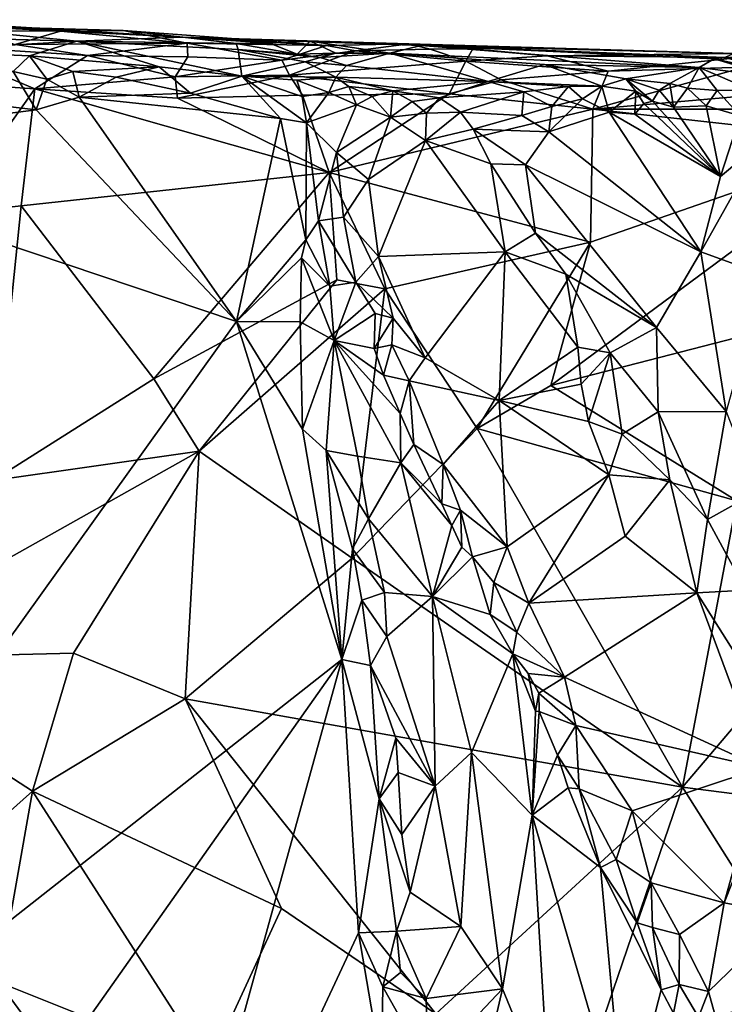
# Model space of a CAD drawing. Units: metres. Extents: x 22.68 to 26.18, y -1.47 to 2.02.
# Drawn here: x 25.55 to 25.95, y 1.36 to 1.91 of the extents above; entities that cross this region are included whole.
import ezdxf

# ---------------------------------------------------------------- set-up
doc = ezdxf.new("R2010")
doc.units = ezdxf.units.M

msp = doc.modelspace()

# ---------------------------------------------------------------- linework, layer by layer
at = {"layer": '1'}
for points in [[(25.47083, 1.89756, -0.15866), (25.48162, 1.90483, -0.07213), (25.58599, 1.89451, -0.14231)], [(25.48162, 1.90483, -0.07213), (25.48897, 1.90637, 0.32634), (25.6447, 1.89662, 0.10182)], [(25.58599, 1.89451, -0.14231), (25.48162, 1.90483, -0.07213), (25.6447, 1.89662, 0.10182)], [(25.48897, 1.90637, 0.32634), (25.5323, 1.90258, 0.31541), (25.6447, 1.89662, 0.10182)], [(25.5323, 1.90258, 0.31541), (25.53006, 1.90022, 0.35606), (25.57691, 1.89992, 0.34782)], [(25.5323, 1.90258, 0.31541), (25.61176, 1.9003, 0.32795), (25.6447, 1.89662, 0.10182)], [(25.5323, 1.90258, 0.31541), (25.57691, 1.89992, 0.34782), (25.61176, 1.9003, 0.32795)], [(25.4956, 1.88909, -0.18376), (25.47083, 1.89756, -0.15866), (25.58599, 1.89451, -0.14231)], [(25.53006, 1.90022, 0.35606), (25.55176, 1.89268, 0.38007), (25.57691, 1.89992, 0.34782)], [(25.57691, 1.89992, 0.34782), (25.55176, 1.89268, 0.38007), (25.6472, 1.89329, 0.37095)], [(25.57691, 1.89992, 0.34782), (25.6472, 1.89329, 0.37095), (25.61176, 1.9003, 0.32795)], [(25.58599, 1.89451, -0.14231), (25.6447, 1.89662, 0.10182), (25.67444, 1.89317, -0.10708)], [(25.6447, 1.89662, 0.10182), (25.61176, 1.9003, 0.32795), (25.72439, 1.89207, 0.3491)], [(25.72439, 1.89207, 0.3491), (25.61176, 1.9003, 0.32795), (25.6472, 1.89329, 0.37095)], [(25.67444, 1.89317, -0.10708), (25.6447, 1.89662, 0.10182), (25.69286, 1.89327, -0.04673)], [(25.69286, 1.89327, -0.04673), (25.6447, 1.89662, 0.10182), (25.71531, 1.89436, -0.01932)], [(25.71531, 1.89436, -0.01932), (25.6447, 1.89662, 0.10182), (25.77697, 1.89211, -0.05958)], [(25.77697, 1.89211, -0.05958), (25.6447, 1.89662, 0.10182), (25.77015, 1.89293, 0.33081)], [(25.77015, 1.89293, 0.33081), (25.6447, 1.89662, 0.10182), (25.72439, 1.89207, 0.3491)], [(25.50544, 1.89202, 0.38772), (25.4144, 1.87806, 0.40603), (25.56277, 1.86795, 0.40531)], [(25.4956, 1.88909, -0.18376), (25.58599, 1.89451, -0.14231), (25.55968, 1.88623, -0.18098)], [(25.55176, 1.89268, 0.38007), (25.50544, 1.89202, 0.38772), (25.59195, 1.88646, 0.38818)], [(25.50544, 1.89202, 0.38772), (25.56277, 1.86795, 0.40531), (25.59195, 1.88646, 0.38818)], [(25.6472, 1.89329, 0.37095), (25.55176, 1.89268, 0.38007), (25.59195, 1.88646, 0.38818)], [(25.63172, 1.88027, -0.18467), (25.55968, 1.88623, -0.18098), (25.58599, 1.89451, -0.14231)], [(25.58599, 1.89451, -0.14231), (25.67444, 1.89317, -0.10708), (25.67538, 1.8899, -0.13493)], [(25.63172, 1.88027, -0.18467), (25.58599, 1.89451, -0.14231), (25.67755, 1.87508, -0.18759)], [(25.67755, 1.87508, -0.18759), (25.58599, 1.89451, -0.14231), (25.67538, 1.8899, -0.13493)], [(25.6472, 1.89329, 0.37095), (25.59195, 1.88646, 0.38818), (25.64751, 1.8857, 0.38646)], [(25.6472, 1.89329, 0.37095), (25.64751, 1.8857, 0.38646), (25.69977, 1.88383, 0.38029)], [(25.72439, 1.89207, 0.3491), (25.6472, 1.89329, 0.37095), (25.69977, 1.88383, 0.38029)], [(25.67444, 1.89317, -0.10708), (25.69286, 1.89327, -0.04673), (25.70825, 1.88723, -0.08109)], [(25.67538, 1.8899, -0.13493), (25.67444, 1.89317, -0.10708), (25.70825, 1.88723, -0.08109)], [(25.70825, 1.88723, -0.08109), (25.69286, 1.89327, -0.04673), (25.71531, 1.89436, -0.01932)], [(25.72439, 1.89207, 0.3491), (25.69977, 1.88383, 0.38029), (25.74048, 1.88906, 0.36571)], [(25.72955, 1.88777, -0.08183), (25.70825, 1.88723, -0.08109), (25.71531, 1.89436, -0.01932)], [(25.72955, 1.88777, -0.08183), (25.71531, 1.89436, -0.01932), (25.75952, 1.88788, -0.11431)], [(25.75952, 1.88788, -0.11431), (25.71531, 1.89436, -0.01932), (25.77697, 1.89211, -0.05958)], [(25.77015, 1.89293, 0.33081), (25.72439, 1.89207, 0.3491), (25.74048, 1.88906, 0.36571)], [(25.77015, 1.89293, 0.33081), (25.74048, 1.88906, 0.36571), (25.78199, 1.88993, 0.35796)], [(25.75952, 1.88788, -0.11431), (25.77697, 1.89211, -0.05958), (25.93112, 1.87993, -0.01127)], [(25.77697, 1.89211, -0.05958), (25.77015, 1.89293, 0.33081), (25.95065, 1.88753, 0.30797)], [(25.77015, 1.89293, 0.33081), (25.78199, 1.88993, 0.35796), (25.80563, 1.89012, 0.35113)], [(25.77015, 1.89293, 0.33081), (25.80563, 1.89012, 0.35113), (25.84687, 1.88631, 0.36326)], [(25.95065, 1.88753, 0.30797), (25.77015, 1.89293, 0.33081), (25.84687, 1.88631, 0.36326)], [(25.93112, 1.87993, -0.01127), (25.77697, 1.89211, -0.05958), (25.93949, 1.88473, 0.04984)], [(25.93949, 1.88473, 0.04984), (25.77697, 1.89211, -0.05958), (25.94524, 1.88541, 0.09136)], [(25.77697, 1.89211, -0.05958), (25.95065, 1.88753, 0.30797), (25.94524, 1.88541, 0.09136)], [(25.55069, 1.87766, -0.19291), (25.4956, 1.88909, -0.18376), (25.55968, 1.88623, -0.18098)], [(25.55069, 1.87766, -0.19291), (25.55968, 1.88623, -0.18098), (25.56929, 1.87336, -0.19454)], [(25.56929, 1.87336, -0.19454), (25.55968, 1.88623, -0.18098), (25.58381, 1.87758, -0.19127)], [(25.58381, 1.87758, -0.19127), (25.55968, 1.88623, -0.18098), (25.63172, 1.88027, -0.18467)], [(25.59195, 1.88646, 0.38818), (25.56277, 1.86795, 0.40531), (25.64051, 1.87474, 0.39804)], [(25.59195, 1.88646, 0.38818), (25.64051, 1.87474, 0.39804), (25.64751, 1.8857, 0.38646)], [(25.64751, 1.8857, 0.38646), (25.64051, 1.87474, 0.39804), (25.69977, 1.88383, 0.38029)], [(25.67538, 1.8899, -0.13493), (25.70825, 1.88723, -0.08109), (25.72096, 1.88532, -0.12014)], [(25.71265, 1.88296, -0.14613), (25.67538, 1.8899, -0.13493), (25.72096, 1.88532, -0.12014)], [(25.67755, 1.87508, -0.18759), (25.67538, 1.8899, -0.13493), (25.71265, 1.88296, -0.14613)], [(25.69977, 1.88383, 0.38029), (25.70385, 1.87559, 0.39198), (25.74048, 1.88906, 0.36571)], [(25.80164, 1.88344, 0.37804), (25.74048, 1.88906, 0.36571), (25.70385, 1.87559, 0.39198)], [(25.72096, 1.88532, -0.12014), (25.70825, 1.88723, -0.08109), (25.72955, 1.88777, -0.08183)], [(25.71265, 1.88296, -0.14613), (25.72096, 1.88532, -0.12014), (25.73548, 1.88093, -0.15482)], [(25.72096, 1.88532, -0.12014), (25.72955, 1.88777, -0.08183), (25.75952, 1.88788, -0.11431)], [(25.73548, 1.88093, -0.15482), (25.72096, 1.88532, -0.12014), (25.75952, 1.88788, -0.11431)], [(25.81407, 1.87205, -0.14779), (25.73548, 1.88093, -0.15482), (25.75952, 1.88788, -0.11431)], [(25.74048, 1.88906, 0.36571), (25.80164, 1.88344, 0.37804), (25.78199, 1.88993, 0.35796)], [(25.75952, 1.88788, -0.11431), (25.93112, 1.87993, -0.01127), (25.84529, 1.88154, -0.09091)], [(25.81407, 1.87205, -0.14779), (25.75952, 1.88788, -0.11431), (25.84529, 1.88154, -0.09091)], [(25.80563, 1.89012, 0.35113), (25.78199, 1.88993, 0.35796), (25.80164, 1.88344, 0.37804)], [(25.80563, 1.89012, 0.35113), (25.80164, 1.88344, 0.37804), (25.84687, 1.88631, 0.36326)], [(25.84687, 1.88631, 0.36326), (25.80164, 1.88344, 0.37804), (25.88071, 1.8778, 0.38104)], [(25.95065, 1.88753, 0.30797), (25.84687, 1.88631, 0.36326), (25.95368, 1.88548, 0.35575)], [(25.84687, 1.88631, 0.36326), (25.88071, 1.8778, 0.38104), (25.95368, 1.88548, 0.35575)], [(25.95368, 1.88548, 0.35575), (25.88071, 1.8778, 0.38104), (25.95624, 1.88007, 0.37454)], [(25.93949, 1.88473, 0.04984), (25.94524, 1.88541, 0.09136), (26.00746, 1.86981, 0.06408)], [(25.60784, 1.8745, -0.19219), (25.58381, 1.87758, -0.19127), (25.63172, 1.88027, -0.18467)], [(25.60784, 1.8745, -0.19219), (25.63172, 1.88027, -0.18467), (25.64895, 1.86561, -0.19438)], [(25.64895, 1.86561, -0.19438), (25.63172, 1.88027, -0.18467), (25.67755, 1.87508, -0.18759)], [(25.69977, 1.88383, 0.38029), (25.64051, 1.87474, 0.39804), (25.70385, 1.87559, 0.39198)], [(25.67755, 1.87508, -0.18759), (25.71265, 1.88296, -0.14613), (25.72965, 1.87454, -0.17615)], [(25.80164, 1.88344, 0.37804), (25.70385, 1.87559, 0.39198), (25.79248, 1.86523, 0.39947)], [(25.72965, 1.87454, -0.17615), (25.71265, 1.88296, -0.14613), (25.73548, 1.88093, -0.15482)], [(25.72965, 1.87454, -0.17615), (25.73548, 1.88093, -0.15482), (25.81407, 1.87205, -0.14779)], [(25.80164, 1.88344, 0.37804), (25.79248, 1.86523, 0.39947), (25.82126, 1.87299, 0.39132)], [(25.80164, 1.88344, 0.37804), (25.82126, 1.87299, 0.39132), (25.88071, 1.8778, 0.38104)], [(25.81407, 1.87205, -0.14779), (25.84529, 1.88154, -0.09091), (25.87715, 1.86945, -0.10425)], [(25.89041, 1.87354, -0.07914), (25.84529, 1.88154, -0.09091), (25.93112, 1.87993, -0.01127)], [(25.87715, 1.86945, -0.10425), (25.84529, 1.88154, -0.09091), (25.89041, 1.87354, -0.07914)], [(25.88071, 1.8778, 0.38104), (25.87215, 1.85672, 0.40158), (25.95624, 1.88007, 0.37454)], [(25.95624, 1.88007, 0.37454), (25.87215, 1.85672, 0.40158), (25.9911, 1.86711, 0.38739)], [(25.89041, 1.87354, -0.07914), (25.93112, 1.87993, -0.01127), (25.91488, 1.87087, -0.061)], [(25.91488, 1.87087, -0.061), (25.93112, 1.87993, -0.01127), (25.92461, 1.86834, -0.05736)], [(25.92461, 1.86834, -0.05736), (25.93112, 1.87993, -0.01127), (25.94121, 1.86715, -0.03786)], [(25.93112, 1.87993, -0.01127), (25.93949, 1.88473, 0.04984), (25.97375, 1.87453, 0.02544)], [(25.94121, 1.86715, -0.03786), (25.93112, 1.87993, -0.01127), (25.96002, 1.86742, -0.01135)], [(25.96002, 1.86742, -0.01135), (25.93112, 1.87993, -0.01127), (25.97375, 1.87453, 0.02544)], [(25.97375, 1.87453, 0.02544), (25.93949, 1.88473, 0.04984), (25.98892, 1.87302, 0.04489)], [(25.98892, 1.87302, 0.04489), (25.93949, 1.88473, 0.04984), (26.00746, 1.86981, 0.06408)], [(25.4144, 1.87806, 0.40603), (25.51344, 1.79841, 0.43885), (25.56277, 1.86795, 0.40531)], [(25.56352, 1.85629, -0.19864), (25.48092, 1.86591, -0.19975), (25.55069, 1.87766, -0.19291)], [(25.56352, 1.85629, -0.19864), (25.55069, 1.87766, -0.19291), (25.56929, 1.87336, -0.19454)], [(25.64051, 1.87474, 0.39804), (25.56277, 1.86795, 0.40531), (25.64185, 1.8629, 0.40612)], [(25.58731, 1.86338, -0.19735), (25.56929, 1.87336, -0.19454), (25.58381, 1.87758, -0.19127)], [(25.58381, 1.87758, -0.19127), (25.60784, 1.8745, -0.19219), (25.58731, 1.86338, -0.19735)], [(25.58731, 1.86338, -0.19735), (25.60784, 1.8745, -0.19219), (25.64895, 1.86561, -0.19438)], [(25.64051, 1.87474, 0.39804), (25.64185, 1.8629, 0.40612), (25.70385, 1.87559, 0.39198)], [(25.70385, 1.87559, 0.39198), (25.64185, 1.8629, 0.40612), (25.71122, 1.86447, 0.40235)], [(25.69889, 1.85162, -0.19614), (25.64895, 1.86561, -0.19438), (25.67755, 1.87508, -0.18759)], [(25.71336, 1.8492, -0.1948), (25.69889, 1.85162, -0.19614), (25.67755, 1.87508, -0.18759)], [(25.71336, 1.8492, -0.1948), (25.67755, 1.87508, -0.18759), (25.71087, 1.86366, -0.19164)], [(25.70793, 1.87284, -0.18212), (25.67755, 1.87508, -0.18759), (25.72965, 1.87454, -0.17615)], [(25.67755, 1.87508, -0.18759), (25.70793, 1.87284, -0.18212), (25.71087, 1.86366, -0.19164)], [(25.70385, 1.87559, 0.39198), (25.71122, 1.86447, 0.40235), (25.79248, 1.86523, 0.39947)], [(25.72569, 1.86588, -0.18933), (25.70793, 1.87284, -0.18212), (25.72965, 1.87454, -0.17615)], [(25.72569, 1.86588, -0.18933), (25.72965, 1.87454, -0.17615), (25.73675, 1.86922, -0.1856)], [(25.73675, 1.86922, -0.1856), (25.72965, 1.87454, -0.17615), (25.76132, 1.86696, -0.18434)], [(25.76132, 1.86696, -0.18434), (25.72965, 1.87454, -0.17615), (25.81407, 1.87205, -0.14779)], [(25.82126, 1.87299, 0.39132), (25.87215, 1.85672, 0.40158), (25.88071, 1.8778, 0.38104)], [(25.56352, 1.85629, -0.19864), (25.56929, 1.87336, -0.19454), (25.58731, 1.86338, -0.19735)], [(25.71087, 1.86366, -0.19164), (25.70793, 1.87284, -0.18212), (25.72569, 1.86588, -0.18933)], [(25.73675, 1.86922, -0.1856), (25.74111, 1.85904, -0.19085), (25.72569, 1.86588, -0.18933)], [(25.74111, 1.85904, -0.19085), (25.73675, 1.86922, -0.1856), (25.74976, 1.86377, -0.18881)], [(25.74976, 1.86377, -0.18881), (25.73675, 1.86922, -0.1856), (25.76132, 1.86696, -0.18434)], [(25.76132, 1.86696, -0.18434), (25.81407, 1.87205, -0.14779), (25.78706, 1.86308, -0.18145)], [(25.78706, 1.86308, -0.18145), (25.81407, 1.87205, -0.14779), (25.83393, 1.86629, -0.14719)], [(25.82126, 1.87299, 0.39132), (25.79248, 1.86523, 0.39947), (25.87215, 1.85672, 0.40158)], [(25.83393, 1.86629, -0.14719), (25.81407, 1.87205, -0.14779), (25.85876, 1.86929, -0.12122)], [(25.85876, 1.86929, -0.12122), (25.81407, 1.87205, -0.14779), (25.87715, 1.86945, -0.10425)], [(25.84944, 1.85813, -0.14281), (25.83393, 1.86629, -0.14719), (25.85876, 1.86929, -0.12122)], [(25.84944, 1.85813, -0.14281), (25.85876, 1.86929, -0.12122), (25.86648, 1.86245, -0.12489)], [(25.85876, 1.86929, -0.12122), (25.87715, 1.86945, -0.10425), (25.86648, 1.86245, -0.12489)], [(25.86648, 1.86245, -0.12489), (25.87715, 1.86945, -0.10425), (25.8813, 1.85498, -0.11492)], [(25.87715, 1.86945, -0.10425), (25.89041, 1.87354, -0.07914), (25.89601, 1.86671, -0.08923)], [(25.8813, 1.85498, -0.11492), (25.87715, 1.86945, -0.10425), (25.89601, 1.86671, -0.08923)], [(25.89601, 1.86671, -0.08923), (25.89041, 1.87354, -0.07914), (25.90531, 1.86122, -0.08628)], [(25.90531, 1.86122, -0.08628), (25.89041, 1.87354, -0.07914), (25.90888, 1.86728, -0.07477)], [(25.90888, 1.86728, -0.07477), (25.89041, 1.87354, -0.07914), (25.91488, 1.87087, -0.061)], [(25.90888, 1.86728, -0.07477), (25.91488, 1.87087, -0.061), (25.91684, 1.85776, -0.07595)], [(25.91684, 1.85776, -0.07595), (25.91488, 1.87087, -0.061), (25.92461, 1.86834, -0.05736)], [(25.39141, 1.83416, -0.20123), (25.48092, 1.86591, -0.19975), (25.56352, 1.85629, -0.19864)], [(25.51344, 1.79841, 0.43885), (25.55503, 1.80308, 0.43514), (25.56277, 1.86795, 0.40531)], [(25.55503, 1.80308, 0.43514), (25.72593, 1.82164, 0.42353), (25.56277, 1.86795, 0.40531)], [(25.64185, 1.8629, 0.40612), (25.56277, 1.86795, 0.40531), (25.72593, 1.82164, 0.42353)], [(25.67463, 1.7389, -0.19767), (25.56352, 1.85629, -0.19864), (25.58731, 1.86338, -0.19735)], [(25.58731, 1.86338, -0.19735), (25.64895, 1.86561, -0.19438), (25.69889, 1.85162, -0.19614)], [(25.67463, 1.7389, -0.19767), (25.58731, 1.86338, -0.19735), (25.69889, 1.85162, -0.19614)], [(25.71122, 1.86447, 0.40235), (25.64185, 1.8629, 0.40612), (25.72593, 1.82164, 0.42353)], [(25.71336, 1.8492, -0.1948), (25.71087, 1.86366, -0.19164), (25.72569, 1.86588, -0.18933)], [(25.71122, 1.86447, 0.40235), (25.72593, 1.82164, 0.42353), (25.79248, 1.86523, 0.39947)], [(25.71336, 1.8492, -0.1948), (25.72569, 1.86588, -0.18933), (25.74111, 1.85904, -0.19085)], [(25.79248, 1.86523, 0.39947), (25.72593, 1.82164, 0.42353), (25.87215, 1.85672, 0.40158)], [(25.74111, 1.85904, -0.19085), (25.74976, 1.86377, -0.18881), (25.75996, 1.85234, -0.19067)], [(25.75996, 1.85234, -0.19067), (25.74976, 1.86377, -0.18881), (25.76132, 1.86696, -0.18434)], [(25.75996, 1.85234, -0.19067), (25.76132, 1.86696, -0.18434), (25.77203, 1.86103, -0.18708)], [(25.77203, 1.86103, -0.18708), (25.76132, 1.86696, -0.18434), (25.78706, 1.86308, -0.18145)], [(25.77996, 1.85447, -0.18773), (25.77203, 1.86103, -0.18708), (25.78706, 1.86308, -0.18145)], [(25.77996, 1.85447, -0.18773), (25.78706, 1.86308, -0.18145), (25.79879, 1.85497, -0.18213)], [(25.79879, 1.85497, -0.18213), (25.78706, 1.86308, -0.18145), (25.83393, 1.86629, -0.14719)], [(25.79879, 1.85497, -0.18213), (25.83393, 1.86629, -0.14719), (25.83272, 1.85325, -0.15848)], [(25.83272, 1.85325, -0.15848), (25.83393, 1.86629, -0.14719), (25.84944, 1.85813, -0.14281)], [(25.87215, 1.85672, 0.40158), (26.00929, 1.85673, 0.39519), (25.9911, 1.86711, 0.38739)], [(25.8813, 1.85498, -0.11492), (25.89601, 1.86671, -0.08923), (25.89547, 1.85394, -0.10028)], [(25.89547, 1.85394, -0.10028), (25.89601, 1.86671, -0.08923), (25.90051, 1.85993, -0.09164)], [(25.90051, 1.85993, -0.09164), (25.89601, 1.86671, -0.08923), (25.90531, 1.86122, -0.08628)], [(25.90531, 1.86122, -0.08628), (25.90888, 1.86728, -0.07477), (25.91684, 1.85776, -0.07595)], [(25.91684, 1.85776, -0.07595), (25.92461, 1.86834, -0.05736), (25.93508, 1.85863, -0.055)], [(25.93508, 1.85863, -0.055), (25.92461, 1.86834, -0.05736), (25.94121, 1.86715, -0.03786)], [(25.93508, 1.85863, -0.055), (25.94121, 1.86715, -0.03786), (25.95394, 1.85299, -0.03568)], [(25.95394, 1.85299, -0.03568), (25.94121, 1.86715, -0.03786), (25.96002, 1.86742, -0.01135)], [(25.73008, 1.83271, -0.18929), (25.71336, 1.8492, -0.1948), (25.74111, 1.85904, -0.19085)], [(25.73008, 1.83271, -0.18929), (25.74111, 1.85904, -0.19085), (25.75996, 1.85234, -0.19067)], [(25.75996, 1.85234, -0.19067), (25.77203, 1.86103, -0.18708), (25.77996, 1.85447, -0.18773)], [(25.8477, 1.84411, -0.14844), (25.83272, 1.85325, -0.15848), (25.84944, 1.85813, -0.14281)], [(25.8477, 1.84411, -0.14844), (25.84944, 1.85813, -0.14281), (25.86648, 1.86245, -0.12489)], [(25.8477, 1.84411, -0.14844), (25.86648, 1.86245, -0.12489), (25.8813, 1.85498, -0.11492)], [(25.89547, 1.85394, -0.10028), (25.90051, 1.85993, -0.09164), (25.94302, 1.81943, -0.05602)], [(25.94302, 1.81943, -0.05602), (25.90051, 1.85993, -0.09164), (25.90531, 1.86122, -0.08628)], [(25.94302, 1.81943, -0.05602), (25.90531, 1.86122, -0.08628), (25.91684, 1.85776, -0.07595)], [(25.91684, 1.85776, -0.07595), (25.93508, 1.85863, -0.055), (25.94302, 1.81943, -0.05602)], [(25.94302, 1.81943, -0.05602), (25.93508, 1.85863, -0.055), (25.95394, 1.85299, -0.03568)], [(25.39141, 1.83416, -0.20123), (25.56352, 1.85629, -0.19864), (25.67463, 1.7389, -0.19767)], [(25.87215, 1.85672, 0.40158), (25.72593, 1.82164, 0.42353), (25.87079, 1.78297, 0.43331)], [(25.73008, 1.83271, -0.18929), (25.75996, 1.85234, -0.19067), (25.74782, 1.81767, -0.18169)], [(25.74782, 1.81767, -0.18169), (25.75996, 1.85234, -0.19067), (25.77935, 1.83933, -0.18777)], [(25.77935, 1.83933, -0.18777), (25.75996, 1.85234, -0.19067), (25.77996, 1.85447, -0.18773)], [(25.77935, 1.83933, -0.18777), (25.77996, 1.85447, -0.18773), (25.79879, 1.85497, -0.18213)], [(25.77935, 1.83933, -0.18777), (25.79879, 1.85497, -0.18213), (25.80582, 1.84565, -0.18045)], [(25.80582, 1.84565, -0.18045), (25.79879, 1.85497, -0.18213), (25.83272, 1.85325, -0.15848)], [(25.80582, 1.84565, -0.18045), (25.83272, 1.85325, -0.15848), (25.8477, 1.84411, -0.14844)], [(25.8477, 1.84411, -0.14844), (25.8813, 1.85498, -0.11492), (25.93212, 1.77764, -0.07018)], [(25.87215, 1.85672, 0.40158), (25.87079, 1.78297, 0.43331), (26.03189, 1.83888, 0.40513)], [(25.87215, 1.85672, 0.40158), (26.03189, 1.83888, 0.40513), (26.00929, 1.85673, 0.39519)], [(25.8813, 1.85498, -0.11492), (25.89547, 1.85394, -0.10028), (25.94302, 1.81943, -0.05602)], [(25.8813, 1.85498, -0.11492), (25.94302, 1.81943, -0.05602), (25.93212, 1.77764, -0.07018)], [(25.94302, 1.81943, -0.05602), (25.95394, 1.85299, -0.03568), (25.96667, 1.8391, -0.02475)], [(25.67463, 1.7389, -0.19767), (25.69889, 1.85162, -0.19614), (25.71303, 1.7843, -0.19323)], [(25.71303, 1.7843, -0.19323), (25.69889, 1.85162, -0.19614), (25.71336, 1.8492, -0.1948)], [(25.71303, 1.7843, -0.19323), (25.71336, 1.8492, -0.1948), (25.71994, 1.79483, -0.18803)], [(25.71994, 1.79483, -0.18803), (25.71336, 1.8492, -0.1948), (25.73008, 1.83271, -0.18929)], [(25.77935, 1.83933, -0.18777), (25.80582, 1.84565, -0.18045), (25.81557, 1.82646, -0.17294)], [(25.81557, 1.82646, -0.17294), (25.80582, 1.84565, -0.18045), (25.83483, 1.82588, -0.16031)], [(25.83483, 1.82588, -0.16031), (25.80582, 1.84565, -0.18045), (25.8477, 1.84411, -0.14844)], [(25.83483, 1.82588, -0.16031), (25.8477, 1.84411, -0.14844), (25.93212, 1.77764, -0.07018)], [(25.74782, 1.81767, -0.18169), (25.77935, 1.83933, -0.18777), (25.75332, 1.77503, -0.16432)], [(25.75332, 1.77503, -0.16432), (25.77935, 1.83933, -0.18777), (25.8236, 1.77748, -0.15408)], [(25.77935, 1.83933, -0.18777), (25.81557, 1.82646, -0.17294), (25.8236, 1.77748, -0.15408)], [(25.84896, 1.70334, 0.47112), (25.95727, 1.73127, 0.45537), (26.03189, 1.83888, 0.40513)], [(25.87079, 1.78297, 0.43331), (25.84896, 1.70334, 0.47112), (26.03189, 1.83888, 0.40513)], [(25.93212, 1.77764, -0.07018), (25.94302, 1.81943, -0.05602), (25.96667, 1.8391, -0.02475)], [(25.93212, 1.77764, -0.07018), (25.96667, 1.8391, -0.02475), (25.96713, 1.76484, -0.02958)], [(25.29135, 1.20378, -0.19775), (25.39141, 1.83416, -0.20123), (25.67463, 1.7389, -0.19767)], [(25.71994, 1.79483, -0.18803), (25.73008, 1.83271, -0.18929), (25.7338, 1.79688, -0.1794)], [(25.7338, 1.79688, -0.1794), (25.73008, 1.83271, -0.18929), (25.74782, 1.81767, -0.18169)], [(25.8236, 1.77748, -0.15408), (25.81557, 1.82646, -0.17294), (25.84042, 1.78787, -0.15006)], [(25.84042, 1.78787, -0.15006), (25.81557, 1.82646, -0.17294), (25.83483, 1.82588, -0.16031)], [(25.84042, 1.78787, -0.15006), (25.83483, 1.82588, -0.16031), (25.90756, 1.73565, -0.09256)], [(25.90756, 1.73565, -0.09256), (25.83483, 1.82588, -0.16031), (25.93212, 1.77764, -0.07018)], [(25.72593, 1.82164, 0.42353), (25.55503, 1.80308, 0.43514), (25.62868, 1.70705, 0.4783)], [(25.72593, 1.82164, 0.42353), (25.62868, 1.70705, 0.4783), (25.73019, 1.76194, 0.44791)], [(25.72593, 1.82164, 0.42353), (25.73019, 1.76194, 0.44791), (25.75672, 1.75704, 0.44835)], [(25.72593, 1.82164, 0.42353), (25.75672, 1.75704, 0.44835), (25.87079, 1.78297, 0.43331)], [(25.7338, 1.79688, -0.1794), (25.74782, 1.81767, -0.18169), (25.75332, 1.77503, -0.16432)], [(25.55503, 1.80308, 0.43514), (25.51344, 1.79841, 0.43885), (25.53936, 1.65064, 0.51242)], [(25.55503, 1.80308, 0.43514), (25.53936, 1.65064, 0.51242), (25.62868, 1.70705, 0.4783)], [(25.72634, 1.75859, -0.18755), (25.71303, 1.7843, -0.19323), (25.71994, 1.79483, -0.18803)], [(25.71994, 1.79483, -0.18803), (25.7338, 1.79688, -0.1794), (25.74073, 1.76075, -0.1681)], [(25.72634, 1.75859, -0.18755), (25.71994, 1.79483, -0.18803), (25.74073, 1.76075, -0.1681)], [(25.74073, 1.76075, -0.1681), (25.7338, 1.79688, -0.1794), (25.75332, 1.77503, -0.16432)], [(25.8236, 1.77748, -0.15408), (25.84042, 1.78787, -0.15006), (25.8572, 1.76513, -0.13437)], [(25.8572, 1.76513, -0.13437), (25.84042, 1.78787, -0.15006), (25.90756, 1.73565, -0.09256)], [(25.67463, 1.7389, -0.19767), (25.71303, 1.7843, -0.19323), (25.71062, 1.77427, -0.19456)], [(25.71062, 1.77427, -0.19456), (25.71303, 1.7843, -0.19323), (25.72634, 1.75859, -0.18755)], [(25.75672, 1.75704, 0.44835), (25.80804, 1.67961, 0.48603), (25.87079, 1.78297, 0.43331)], [(25.87079, 1.78297, 0.43331), (25.80804, 1.67961, 0.48603), (25.84896, 1.70334, 0.47112)], [(25.7791, 1.71883, -0.13602), (25.75332, 1.77503, -0.16432), (25.8236, 1.77748, -0.15408)], [(25.82021, 1.695, -0.11684), (25.7791, 1.71883, -0.13602), (25.8236, 1.77748, -0.15408)], [(25.82021, 1.695, -0.11684), (25.8236, 1.77748, -0.15408), (25.86394, 1.72474, -0.12037)], [(25.86394, 1.72474, -0.12037), (25.8236, 1.77748, -0.15408), (25.8572, 1.76513, -0.13437)], [(25.90756, 1.73565, -0.09256), (25.93212, 1.77764, -0.07018), (25.94604, 1.68895, -0.04996)], [(25.94604, 1.68895, -0.04996), (25.93212, 1.77764, -0.07018), (25.96713, 1.76484, -0.02958)], [(25.70987, 1.73878, -0.19604), (25.67463, 1.7389, -0.19767), (25.71062, 1.77427, -0.19456)], [(25.72871, 1.72837, -0.1899), (25.70987, 1.73878, -0.19604), (25.71062, 1.77427, -0.19456)], [(25.72871, 1.72837, -0.1899), (25.71062, 1.77427, -0.19456), (25.72634, 1.75859, -0.18755)], [(25.74073, 1.76075, -0.1681), (25.75332, 1.77503, -0.16432), (25.76137, 1.7408, -0.15009)], [(25.76137, 1.7408, -0.15009), (25.75332, 1.77503, -0.16432), (25.7791, 1.71883, -0.13602)], [(25.86394, 1.72474, -0.12037), (25.8572, 1.76513, -0.13437), (25.88176, 1.72156, -0.11045)], [(25.88176, 1.72156, -0.11045), (25.8572, 1.76513, -0.13437), (25.90756, 1.73565, -0.09256)], [(25.73019, 1.76194, 0.44791), (25.62868, 1.70705, 0.4783), (25.65387, 1.66693, 0.49926)], [(25.73019, 1.76194, 0.44791), (25.65387, 1.66693, 0.49926), (25.75672, 1.75704, 0.44835)], [(25.72871, 1.72837, -0.1899), (25.72634, 1.75859, -0.18755), (25.74073, 1.76075, -0.1681)], [(25.75136, 1.74339, -0.1571), (25.72871, 1.72837, -0.1899), (25.74073, 1.76075, -0.1681)], [(25.75136, 1.74339, -0.1571), (25.74073, 1.76075, -0.1681), (25.76137, 1.7408, -0.15009)], [(25.75672, 1.75704, 0.44835), (25.65387, 1.66693, 0.49926), (25.7386, 1.6076, 0.53148)], [(25.75672, 1.75704, 0.44835), (25.7386, 1.6076, 0.53148), (25.80804, 1.67961, 0.48603)], [(25.75081, 1.724, -0.15736), (25.72871, 1.72837, -0.1899), (25.75136, 1.74339, -0.1571)], [(25.75081, 1.724, -0.15736), (25.75136, 1.74339, -0.1571), (25.76137, 1.7408, -0.15009)], [(25.73301, 1.55143, -0.1968), (25.29135, 1.20378, -0.19775), (25.67463, 1.7389, -0.19767)], [(25.73301, 1.55143, -0.1968), (25.67463, 1.7389, -0.19767), (25.71113, 1.67915, -0.19647)], [(25.67463, 1.7389, -0.19767), (25.70987, 1.73878, -0.19604), (25.71113, 1.67915, -0.19647)], [(25.71113, 1.67915, -0.19647), (25.70987, 1.73878, -0.19604), (25.72871, 1.72837, -0.1899)], [(25.76065, 1.72595, -0.14679), (25.75081, 1.724, -0.15736), (25.76137, 1.7408, -0.15009)], [(25.76065, 1.72595, -0.14679), (25.76137, 1.7408, -0.15009), (25.7791, 1.71883, -0.13602)], [(25.90834, 1.6888, -0.08505), (25.88176, 1.72156, -0.11045), (25.90756, 1.73565, -0.09256)], [(25.90834, 1.6888, -0.08505), (25.90756, 1.73565, -0.09256), (25.94604, 1.68895, -0.04996)], [(25.72428, 1.6673, -0.19429), (25.71113, 1.67915, -0.19647), (25.72871, 1.72837, -0.1899)], [(25.72428, 1.6673, -0.19429), (25.72871, 1.72837, -0.1899), (25.74166, 1.66427, -0.18544)], [(25.72871, 1.72837, -0.1899), (25.75081, 1.724, -0.15736), (25.756, 1.70905, -0.15132)], [(25.72871, 1.72837, -0.1899), (25.756, 1.70905, -0.15132), (25.76539, 1.68795, -0.13946)], [(25.76576, 1.66045, -0.1503), (25.72871, 1.72837, -0.1899), (25.76539, 1.68795, -0.13946)], [(25.74166, 1.66427, -0.18544), (25.72871, 1.72837, -0.1899), (25.76576, 1.66045, -0.1503)], [(25.95727, 1.73127, 0.45537), (25.84896, 1.70334, 0.47112), (25.95201, 1.63942, 0.50292)], [(25.756, 1.70905, -0.15132), (25.75081, 1.724, -0.15736), (25.76065, 1.72595, -0.14679)], [(25.756, 1.70905, -0.15132), (25.76065, 1.72595, -0.14679), (25.77022, 1.70597, -0.13433)], [(25.77022, 1.70597, -0.13433), (25.76065, 1.72595, -0.14679), (25.7791, 1.71883, -0.13602)], [(25.82021, 1.695, -0.11684), (25.86394, 1.72474, -0.12037), (25.86575, 1.70419, -0.11163)], [(25.86575, 1.70419, -0.11163), (25.86394, 1.72474, -0.12037), (25.88176, 1.72156, -0.11045)], [(25.86968, 1.68346, -0.1033), (25.86575, 1.70419, -0.11163), (25.88176, 1.72156, -0.11045)], [(25.86968, 1.68346, -0.1033), (25.88176, 1.72156, -0.11045), (25.88849, 1.67646, -0.09282)], [(25.88849, 1.67646, -0.09282), (25.88176, 1.72156, -0.11045), (25.90834, 1.6888, -0.08505)], [(25.77022, 1.70597, -0.13433), (25.7791, 1.71883, -0.13602), (25.82021, 1.695, -0.11684)], [(25.62868, 1.70705, 0.4783), (25.53936, 1.65064, 0.51242), (25.65387, 1.66693, 0.49926)], [(25.76539, 1.68795, -0.13946), (25.756, 1.70905, -0.15132), (25.77022, 1.70597, -0.13433)], [(25.77292, 1.67075, -0.12841), (25.76539, 1.68795, -0.13946), (25.77022, 1.70597, -0.13433)], [(25.77292, 1.67075, -0.12841), (25.77022, 1.70597, -0.13433), (25.7892, 1.65949, -0.10878)], [(25.7892, 1.65949, -0.10878), (25.77022, 1.70597, -0.13433), (25.82021, 1.695, -0.11684)], [(25.84896, 1.70334, 0.47112), (25.80804, 1.67961, 0.48603), (25.95201, 1.63942, 0.50292)], [(25.82021, 1.695, -0.11684), (25.86575, 1.70419, -0.11163), (25.86968, 1.68346, -0.1033)], [(25.7892, 1.65949, -0.10878), (25.82021, 1.695, -0.11684), (25.82464, 1.61389, -0.07361)], [(25.82464, 1.61389, -0.07361), (25.82021, 1.695, -0.11684), (25.88101, 1.65382, -0.08514)], [(25.88101, 1.65382, -0.08514), (25.82021, 1.695, -0.11684), (25.86968, 1.68346, -0.1033)], [(25.88849, 1.67646, -0.09282), (25.90834, 1.6888, -0.08505), (25.91493, 1.65097, -0.07215)], [(25.9357, 1.62908, -0.05423), (25.90834, 1.6888, -0.08505), (25.94604, 1.68895, -0.04996)], [(25.9357, 1.62908, -0.05423), (25.91493, 1.65097, -0.07215), (25.90834, 1.6888, -0.08505)], [(25.9357, 1.62908, -0.05423), (25.94604, 1.68895, -0.04996), (25.96336, 1.64433, -0.02803)], [(25.76576, 1.66045, -0.1503), (25.76539, 1.68795, -0.13946), (25.77292, 1.67075, -0.12841)], [(25.88101, 1.65382, -0.08514), (25.86968, 1.68346, -0.1033), (25.88849, 1.67646, -0.09282)], [(25.73301, 1.55143, -0.1968), (25.71113, 1.67915, -0.19647), (25.72428, 1.6673, -0.19429)], [(25.80804, 1.67961, 0.48603), (25.7386, 1.6076, 0.53148), (25.92199, 1.48055, 0.60564)], [(25.95201, 1.63942, 0.50292), (25.80804, 1.67961, 0.48603), (25.92199, 1.48055, 0.60564)], [(25.88101, 1.65382, -0.08514), (25.88849, 1.67646, -0.09282), (25.91493, 1.65097, -0.07215)], [(25.53936, 1.65064, 0.51242), (25.44845, 1.55161, 0.57774), (25.65387, 1.66693, 0.49926)], [(25.65387, 1.66693, 0.49926), (25.44845, 1.55161, 0.57774), (25.58416, 1.55496, 0.57088)], [(25.65387, 1.66693, 0.49926), (25.58416, 1.55496, 0.57088), (25.64598, 1.52959, 0.58521)], [(25.65387, 1.66693, 0.49926), (25.64598, 1.52959, 0.58521), (25.7386, 1.6076, 0.53148)], [(25.7389, 1.61285, -0.1938), (25.73301, 1.55143, -0.1968), (25.72428, 1.6673, -0.19429)], [(25.7389, 1.61285, -0.1938), (25.72428, 1.6673, -0.19429), (25.74782, 1.62933, -0.18643)], [(25.74782, 1.62933, -0.18643), (25.72428, 1.6673, -0.19429), (25.74166, 1.66427, -0.18544)], [(25.76576, 1.66045, -0.1503), (25.77292, 1.67075, -0.12841), (25.78834, 1.63781, -0.1076)], [(25.78834, 1.63781, -0.1076), (25.77292, 1.67075, -0.12841), (25.7892, 1.65949, -0.10878)], [(25.74782, 1.62933, -0.18643), (25.74166, 1.66427, -0.18544), (25.76576, 1.66045, -0.1503)], [(25.74782, 1.62933, -0.18643), (25.76576, 1.66045, -0.1503), (25.78319, 1.58625, -0.14238)], [(25.76576, 1.66045, -0.1503), (25.78834, 1.63781, -0.1076), (25.79401, 1.62564, -0.09988)], [(25.76576, 1.66045, -0.1503), (25.79401, 1.62564, -0.09988), (25.78319, 1.58625, -0.14238)], [(25.78834, 1.63781, -0.1076), (25.7892, 1.65949, -0.10878), (25.79874, 1.63428, -0.09534)], [(25.79874, 1.63428, -0.09534), (25.7892, 1.65949, -0.10878), (25.82464, 1.61389, -0.07361)], [(25.83675, 1.58268, -0.05491), (25.82464, 1.61389, -0.07361), (25.88101, 1.65382, -0.08514)], [(25.89011, 1.61981, -0.06571), (25.83675, 1.58268, -0.05491), (25.88101, 1.65382, -0.08514)], [(25.89011, 1.61981, -0.06571), (25.88101, 1.65382, -0.08514), (25.91493, 1.65097, -0.07215)], [(25.89011, 1.61981, -0.06571), (25.91493, 1.65097, -0.07215), (25.92987, 1.58836, -0.04208)], [(25.92987, 1.58836, -0.04208), (25.91493, 1.65097, -0.07215), (25.9357, 1.62908, -0.05423)], [(26.02124, 1.5975, 0.52691), (25.95201, 1.63942, 0.50292), (25.92199, 1.48055, 0.60564)], [(25.95695, 1.58987, -0.02762), (25.9357, 1.62908, -0.05423), (25.96336, 1.64433, -0.02803)], [(25.79401, 1.62564, -0.09988), (25.78834, 1.63781, -0.1076), (25.79874, 1.63428, -0.09534)], [(25.79958, 1.61377, -0.09156), (25.79401, 1.62564, -0.09988), (25.79874, 1.63428, -0.09534)], [(25.79958, 1.61377, -0.09156), (25.79874, 1.63428, -0.09534), (25.80539, 1.60837, -0.08257)], [(25.80539, 1.60837, -0.08257), (25.79874, 1.63428, -0.09534), (25.82464, 1.61389, -0.07361)], [(25.75665, 1.58855, -0.18276), (25.7389, 1.61285, -0.1938), (25.74782, 1.62933, -0.18643)], [(25.75665, 1.58855, -0.18276), (25.74782, 1.62933, -0.18643), (25.78319, 1.58625, -0.14238)], [(25.92987, 1.58836, -0.04208), (25.9357, 1.62908, -0.05423), (25.95695, 1.58987, -0.02762)], [(25.78319, 1.58625, -0.14238), (25.79401, 1.62564, -0.09988), (25.79958, 1.61377, -0.09156)], [(25.83675, 1.58268, -0.05491), (25.89011, 1.61981, -0.06571), (25.92987, 1.58836, -0.04208)], [(25.73301, 1.55143, -0.1968), (25.7389, 1.61285, -0.1938), (25.7441, 1.58435, -0.19315)], [(25.7441, 1.58435, -0.19315), (25.7389, 1.61285, -0.1938), (25.75665, 1.58855, -0.18276)], [(25.80539, 1.60837, -0.08257), (25.78319, 1.58625, -0.14238), (25.79958, 1.61377, -0.09156)], [(25.81721, 1.59411, -0.06828), (25.80539, 1.60837, -0.08257), (25.82464, 1.61389, -0.07361)], [(25.83675, 1.58268, -0.05491), (25.81721, 1.59411, -0.06828), (25.82464, 1.61389, -0.07361)], [(25.64598, 1.52959, 0.58521), (25.92199, 1.48055, 0.60564), (25.7386, 1.6076, 0.53148)], [(25.78319, 1.58625, -0.14238), (25.80539, 1.60837, -0.08257), (25.81517, 1.57632, -0.07058)], [(25.81517, 1.57632, -0.07058), (25.80539, 1.60837, -0.08257), (25.81721, 1.59411, -0.06828)], [(25.92199, 1.48055, 0.60564), (26.11382, 1.45597, 0.61448), (26.02124, 1.5975, 0.52691)], [(25.81517, 1.57632, -0.07058), (25.81721, 1.59411, -0.06828), (25.82999, 1.56649, -0.05232)], [(25.82999, 1.56649, -0.05232), (25.81721, 1.59411, -0.06828), (25.83675, 1.58268, -0.05491)], [(25.95601, 1.54673, -0.01087), (25.92987, 1.58836, -0.04208), (25.95695, 1.58987, -0.02762)], [(25.74885, 1.54804, -0.1928), (25.73301, 1.55143, -0.1968), (25.7441, 1.58435, -0.19315)], [(25.75798, 1.56407, -0.18444), (25.7441, 1.58435, -0.19315), (25.75665, 1.58855, -0.18276)], [(25.74885, 1.54804, -0.1928), (25.7441, 1.58435, -0.19315), (25.75798, 1.56407, -0.18444)], [(25.75798, 1.56407, -0.18444), (25.75665, 1.58855, -0.18276), (25.78319, 1.58625, -0.14238)], [(25.75798, 1.56407, -0.18444), (25.78319, 1.58625, -0.14238), (25.78469, 1.48101, -0.16426)], [(25.78469, 1.48101, -0.16426), (25.78319, 1.58625, -0.14238), (25.8048, 1.49984, -0.12718)], [(25.8048, 1.49984, -0.12718), (25.78319, 1.58625, -0.14238), (25.82778, 1.55444, -0.05288)], [(25.78319, 1.58625, -0.14238), (25.81517, 1.57632, -0.07058), (25.82778, 1.55444, -0.05288)], [(25.85647, 1.54155, -0.02831), (25.83675, 1.58268, -0.05491), (25.92987, 1.58836, -0.04208)], [(25.96586, 1.49125, 0.02032), (25.85647, 1.54155, -0.02831), (25.92987, 1.58836, -0.04208)], [(25.96586, 1.49125, 0.02032), (25.92987, 1.58836, -0.04208), (25.95601, 1.54673, -0.01087)], [(25.82999, 1.56649, -0.05232), (25.83675, 1.58268, -0.05491), (25.85647, 1.54155, -0.02831)], [(25.82778, 1.55444, -0.05288), (25.81517, 1.57632, -0.07058), (25.82999, 1.56649, -0.05232)], [(25.74885, 1.54804, -0.1928), (25.75798, 1.56407, -0.18444), (25.78469, 1.48101, -0.16426)], [(25.82778, 1.55444, -0.05288), (25.82999, 1.56649, -0.05232), (25.85647, 1.54155, -0.02831)], [(25.44845, 1.55161, 0.57774), (25.56147, 1.4784, 0.62165), (25.58416, 1.55496, 0.57088)], [(25.44845, 1.55161, 0.57774), (25.5023, 1.42567, 0.66283), (25.56147, 1.4784, 0.62165)], [(25.58416, 1.55496, 0.57088), (25.56147, 1.4784, 0.62165), (25.64598, 1.52959, 0.58521)], [(25.83857, 1.46508, -0.06781), (25.8048, 1.49984, -0.12718), (25.82778, 1.55444, -0.05288)], [(25.83625, 1.54358, -0.04245), (25.82778, 1.55444, -0.05288), (25.85647, 1.54155, -0.02831)], [(25.84033, 1.52277, -0.03568), (25.82778, 1.55444, -0.05288), (25.83625, 1.54358, -0.04245)], [(25.82778, 1.55444, -0.05288), (25.84033, 1.52277, -0.03568), (25.83857, 1.46508, -0.06781)], [(25.29135, 1.20378, -0.19775), (25.73301, 1.55143, -0.1968), (25.34171, 0.99733, -0.19561)], [(25.34171, 0.99733, -0.19561), (25.73301, 1.55143, -0.1968), (25.61704, 1.13166, -0.19469)], [(25.61704, 1.13166, -0.19469), (25.73301, 1.55143, -0.1968), (25.74212, 1.39967, -0.19482)], [(25.74212, 1.39967, -0.19482), (25.73301, 1.55143, -0.1968), (25.75375, 1.47404, -0.19389)], [(25.73301, 1.55143, -0.1968), (25.74885, 1.54804, -0.1928), (25.75375, 1.47404, -0.19389)], [(25.75375, 1.47404, -0.19389), (25.74885, 1.54804, -0.1928), (25.76294, 1.50779, -0.18582)], [(25.76294, 1.50779, -0.18582), (25.74885, 1.54804, -0.1928), (25.78469, 1.48101, -0.16426)], [(25.84033, 1.52277, -0.03568), (25.83625, 1.54358, -0.04245), (25.84226, 1.53274, -0.03394)], [(25.84226, 1.53274, -0.03394), (25.83625, 1.54358, -0.04245), (25.85647, 1.54155, -0.02831)], [(25.84226, 1.53274, -0.03394), (25.85647, 1.54155, -0.02831), (25.86281, 1.51479, -0.0119)], [(25.86281, 1.51479, -0.0119), (25.85647, 1.54155, -0.02831), (25.96586, 1.49125, 0.02032)], [(25.84033, 1.52277, -0.03568), (25.84226, 1.53274, -0.03394), (25.84244, 1.5225, -0.03181)], [(25.84244, 1.5225, -0.03181), (25.84226, 1.53274, -0.03394), (25.86281, 1.51479, -0.0119)], [(25.64598, 1.52959, 0.58521), (25.56147, 1.4784, 0.62165), (25.69947, 1.41323, 0.6632)], [(25.64598, 1.52959, 0.58521), (25.69947, 1.41323, 0.6632), (25.78511, 1.35482, 0.70114)], [(25.92199, 1.48055, 0.60564), (25.64598, 1.52959, 0.58521), (25.78511, 1.35482, 0.70114)], [(25.83857, 1.46508, -0.06781), (25.84033, 1.52277, -0.03568), (25.84244, 1.5225, -0.03181)], [(25.85251, 1.49829, -0.01714), (25.83857, 1.46508, -0.06781), (25.84244, 1.5225, -0.03181)], [(25.85251, 1.49829, -0.01714), (25.84244, 1.5225, -0.03181), (25.86281, 1.51479, -0.0119)], [(25.8645, 1.47961, 0.00036), (25.85251, 1.49829, -0.01714), (25.86281, 1.51479, -0.0119)], [(25.8939, 1.46744, 0.02106), (25.8645, 1.47961, 0.00036), (25.86281, 1.51479, -0.0119)], [(25.8939, 1.46744, 0.02106), (25.86281, 1.51479, -0.0119), (25.96586, 1.49125, 0.02032)], [(25.76418, 1.48873, -0.18776), (25.75375, 1.47404, -0.19389), (25.76294, 1.50779, -0.18582)], [(25.76418, 1.48873, -0.18776), (25.76294, 1.50779, -0.18582), (25.78469, 1.48101, -0.16426)], [(25.7989, 1.40315, -0.15453), (25.78469, 1.48101, -0.16426), (25.8048, 1.49984, -0.12718)], [(25.7989, 1.40315, -0.15453), (25.8048, 1.49984, -0.12718), (25.82211, 1.36858, -0.12866)], [(25.82211, 1.36858, -0.12866), (25.8048, 1.49984, -0.12718), (25.83857, 1.46508, -0.06781)], [(25.83857, 1.46508, -0.06781), (25.85251, 1.49829, -0.01714), (25.85845, 1.48013, -0.00986)], [(25.85845, 1.48013, -0.00986), (25.85251, 1.49829, -0.01714), (25.8645, 1.47961, 0.00036)], [(25.76622, 1.45424, -0.18702), (25.75375, 1.47404, -0.19389), (25.76418, 1.48873, -0.18776)], [(25.76622, 1.45424, -0.18702), (25.76418, 1.48873, -0.18776), (25.78469, 1.48101, -0.16426)], [(25.94493, 1.41642, 0.06379), (25.8939, 1.46744, 0.02106), (25.96586, 1.49125, 0.02032)], [(25.94493, 1.41642, 0.06379), (25.96586, 1.49125, 0.02032), (25.96733, 1.47276, 0.03131)], [(25.77092, 1.42235, -0.18307), (25.76622, 1.45424, -0.18702), (25.78469, 1.48101, -0.16426)], [(25.77092, 1.42235, -0.18307), (25.78469, 1.48101, -0.16426), (25.7989, 1.40315, -0.15453)], [(25.92199, 1.48055, 0.60564), (25.78511, 1.35482, 0.70114), (25.87321, 1.33807, 0.71151)], [(25.92199, 1.48055, 0.60564), (25.87321, 1.33807, 0.71151), (25.99413, 1.36602, 0.68271)], [(25.92199, 1.48055, 0.60564), (25.99413, 1.36602, 0.68271), (26.11382, 1.45597, 0.61448)], [(25.5023, 1.42567, 0.66283), (25.54257, 1.37232, 0.70109), (25.56147, 1.4784, 0.62165)], [(25.56147, 1.4784, 0.62165), (25.54257, 1.37232, 0.70109), (25.65926, 1.32578, 0.73332)], [(25.56147, 1.4784, 0.62165), (25.65926, 1.32578, 0.73332), (25.69947, 1.41323, 0.6632)], [(25.83857, 1.46508, -0.06781), (25.85845, 1.48013, -0.00986), (25.87647, 1.43592, 0.01229)], [(25.87647, 1.43592, 0.01229), (25.85845, 1.48013, -0.00986), (25.8645, 1.47961, 0.00036)], [(25.87647, 1.43592, 0.01229), (25.8645, 1.47961, 0.00036), (25.88515, 1.44041, 0.02761)], [(25.88515, 1.44041, 0.02761), (25.8645, 1.47961, 0.00036), (25.8939, 1.46744, 0.02106)], [(25.74212, 1.39967, -0.19482), (25.75375, 1.47404, -0.19389), (25.76323, 1.4006, -0.19008)], [(25.76323, 1.4006, -0.19008), (25.75375, 1.47404, -0.19389), (25.77092, 1.42235, -0.18307)], [(25.77092, 1.42235, -0.18307), (25.75375, 1.47404, -0.19389), (25.76622, 1.45424, -0.18702)], [(25.94493, 1.41642, 0.06379), (25.96733, 1.47276, 0.03131), (25.98058, 1.40995, 0.0739)], [(25.82211, 1.36858, -0.12866), (25.83857, 1.46508, -0.06781), (25.84807, 1.30526, -0.09873)], [(25.84807, 1.30526, -0.09873), (25.83857, 1.46508, -0.06781), (25.88981, 1.28911, -0.01191)], [(25.88981, 1.28911, -0.01191), (25.83857, 1.46508, -0.06781), (25.87647, 1.43592, 0.01229)], [(25.88515, 1.44041, 0.02761), (25.8939, 1.46744, 0.02106), (25.90448, 1.42738, 0.04718)], [(25.90448, 1.42738, 0.04718), (25.8939, 1.46744, 0.02106), (25.94493, 1.41642, 0.06379)], [(25.89671, 1.40526, 0.04734), (25.87647, 1.43592, 0.01229), (25.88515, 1.44041, 0.02761)], [(25.89671, 1.40526, 0.04734), (25.88515, 1.44041, 0.02761), (25.90448, 1.42738, 0.04718)], [(25.88981, 1.28911, -0.01191), (25.87647, 1.43592, 0.01229), (25.90999, 1.36802, 0.06886)], [(25.87647, 1.43592, 0.01229), (25.89671, 1.40526, 0.04734), (25.90999, 1.36802, 0.06886)], [(25.9053, 1.40273, 0.05676), (25.89671, 1.40526, 0.04734), (25.90448, 1.42738, 0.04718)], [(25.9053, 1.40273, 0.05676), (25.90448, 1.42738, 0.04718), (25.92024, 1.39878, 0.06762)], [(25.92024, 1.39878, 0.06762), (25.90448, 1.42738, 0.04718), (25.94493, 1.41642, 0.06379)], [(25.76323, 1.4006, -0.19008), (25.77092, 1.42235, -0.18307), (25.7989, 1.40315, -0.15453)], [(25.93641, 1.36725, 0.09366), (25.92024, 1.39878, 0.06762), (25.94493, 1.41642, 0.06379)], [(25.93641, 1.36725, 0.09366), (25.94493, 1.41642, 0.06379), (25.98058, 1.40995, 0.0739)], [(25.69947, 1.41323, 0.6632), (25.65926, 1.32578, 0.73332), (25.78511, 1.35482, 0.70114)], [(25.93641, 1.36725, 0.09366), (25.98058, 1.40995, 0.0739), (25.95065, 1.31511, 0.13434)], [(25.90999, 1.36802, 0.06886), (25.89671, 1.40526, 0.04734), (25.9053, 1.40273, 0.05676)], [(25.61704, 1.13166, -0.19469), (25.74212, 1.39967, -0.19482), (25.75489, 1.32516, -0.19434)], [(25.74212, 1.39967, -0.19482), (25.76323, 1.4006, -0.19008), (25.75575, 1.36974, -0.19485)], [(25.75489, 1.32516, -0.19434), (25.74212, 1.39967, -0.19482), (25.75575, 1.36974, -0.19485)], [(25.75575, 1.36974, -0.19485), (25.76323, 1.4006, -0.19008), (25.76544, 1.37767, -0.19102)], [(25.77977, 1.36332, -0.18227), (25.76323, 1.4006, -0.19008), (25.7989, 1.40315, -0.15453)], [(25.76544, 1.37767, -0.19102), (25.76323, 1.4006, -0.19008), (25.77977, 1.36332, -0.18227)], [(25.77977, 1.36332, -0.18227), (25.7989, 1.40315, -0.15453), (25.82211, 1.36858, -0.12866)], [(25.90999, 1.36802, 0.06886), (25.9053, 1.40273, 0.05676), (25.91996, 1.37097, 0.0811)], [(25.91996, 1.37097, 0.0811), (25.9053, 1.40273, 0.05676), (25.92024, 1.39878, 0.06762)], [(25.91996, 1.37097, 0.0811), (25.92024, 1.39878, 0.06762), (25.93641, 1.36725, 0.09366)], [(25.75575, 1.36974, -0.19485), (25.76544, 1.37767, -0.19102), (25.77977, 1.36332, -0.18227)], [(25.54257, 1.37232, 0.70109), (25.52186, 1.28078, 0.78346), (25.61837, 1.26924, 0.78825)], [(25.65926, 1.32578, 0.73332), (25.54257, 1.37232, 0.70109), (25.61837, 1.26924, 0.78825)], [(25.75489, 1.32516, -0.19434), (25.75575, 1.36974, -0.19485), (25.78084, 1.32492, -0.18453)], [(25.75575, 1.36974, -0.19485), (25.77977, 1.36332, -0.18227), (25.78084, 1.32492, -0.18453)], [(25.78084, 1.32492, -0.18453), (25.77977, 1.36332, -0.18227), (25.82211, 1.36858, -0.12866)], [(25.78084, 1.32492, -0.18453), (25.82211, 1.36858, -0.12866), (25.79242, 1.24115, -0.17697)], [(25.79242, 1.24115, -0.17697), (25.82211, 1.36858, -0.12866), (25.84807, 1.30526, -0.09873)], [(25.99413, 1.36602, 0.68271), (25.87321, 1.33807, 0.71151), (25.95428, 1.30368, 0.73452)], [(25.88981, 1.28911, -0.01191), (25.90999, 1.36802, 0.06886), (25.91698, 1.35516, 0.08188)], [(25.91698, 1.35516, 0.08188), (25.90999, 1.36802, 0.06886), (25.91996, 1.37097, 0.0811)], [(25.91698, 1.35516, 0.08188), (25.91996, 1.37097, 0.0811), (25.93078, 1.35292, 0.09951)], [(25.93078, 1.35292, 0.09951), (25.91996, 1.37097, 0.0811), (25.93641, 1.36725, 0.09366)], [(25.93078, 1.35292, 0.09951), (25.93641, 1.36725, 0.09366), (25.95065, 1.31511, 0.13434)]]:
    msp.add_3dface(points, dxfattribs=at)

doc.saveas('drawing.dxf')
